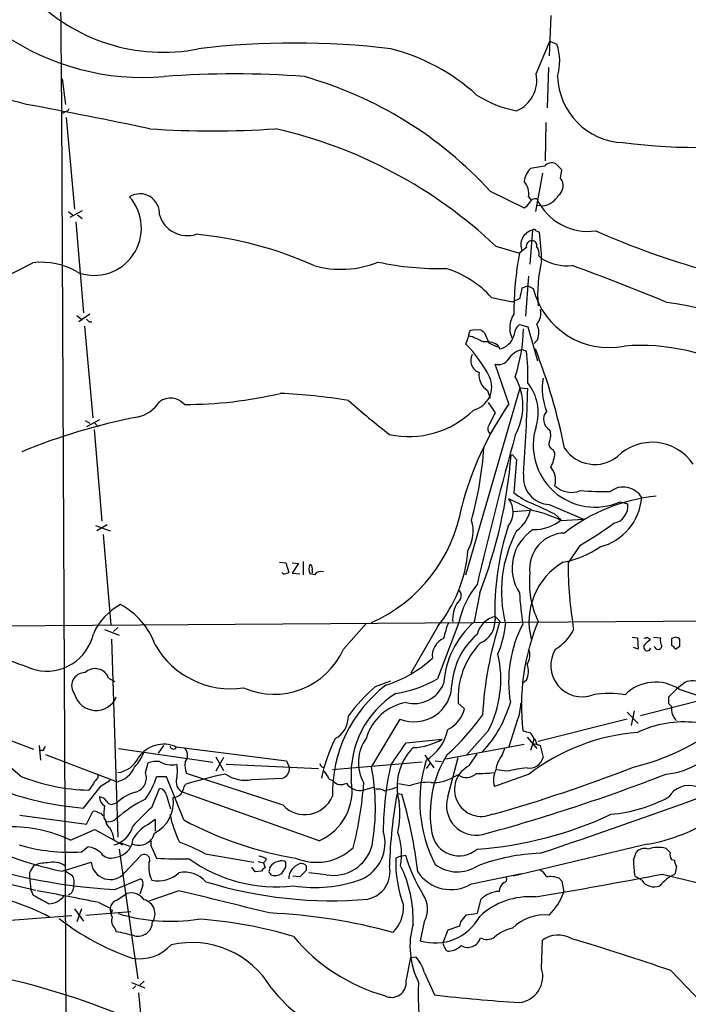
# Model space of a CAD drawing. Extents: x 9 to 50811, y 14 to 50437.
# Drawn here: x 188 to 270, y 213 to 334 of the extents above; entities that cross this region are included whole.
import ezdxf

# ---------------------------------------------------------------- set-up
doc = ezdxf.new("R2010")
doc.units = 0
doc.header["$MEASUREMENT"] = 0
doc.layers.add('MAIN', color=5, linetype='CONTINUOUS')

msp = doc.modelspace()

# ---------------------------------------------------------------- linework, layer by layer
at = {"layer": 'MAIN'}
for p, q in [((192.278, 497.7553), (193.548, 322.4106)), ((253.1533, 334.0099), (252.984, 329.0993)), ((251.3753, 326.8979), (253.0687, 330.8773)), ((253.0687, 330.8773), (253.9153, 330.5386)), ((252.8993, 327.6599), (252.73, 322.7493)), ((193.6327, 326.3053), (194.056, 323.1726)), ((193.548, 322.4106), (194.564, 115.1466)), ((194.1407, 321.5639), (195.1567, 310.3879)), ((252.5607, 320.9713), (252.476, 316.3146)), ((254.508, 315.2139), (253.746, 315.9759)), ((252.3913, 315.6373), (250.698, 315.3833)), ((252.1373, 314.7906), (251.2907, 310.1339)), ((254.3387, 314.1979), (254.508, 315.2139)), ((245.7873, 312.5893), (249.936, 310.5573)), ((250.444, 311.9119), (250.7827, 311.4886)), ((251.46, 310.8959), (252.3067, 310.8113)), ((194.3947, 310.1339), (194.9027, 309.7106)), ((196.088, 310.2186), (194.564, 309.3719)), ((195.4953, 309.7106), (196.088, 309.2873)), ((195.326, 308.8639), (196.2573, 297.7726)), ((250.952, 307.8479), (250.6133, 303.6993)), ((251.3753, 307.7633), (251.7987, 307.5939)), ((246.4647, 305.9006), (249.3433, 305.0539)), ((249.682, 305.3079), (249.3433, 305.0539)), ((250.19, 305.7313), (249.682, 305.3079)), ((251.714, 304.7153), (252.0527, 304.3766)), ((250.444, 302.2599), (250.1053, 297.3493)), ((249.682, 300.8206), (250.3593, 301.0746)), ((250.3593, 301.0746), (251.0367, 300.7359)), ((245.9567, 299.6353), (248.4967, 299.1273)), ((248.4967, 299.1273), (249.428, 299.5506)), ((195.4107, 297.4339), (196.0033, 297.0106)), ((197.0193, 297.6033), (195.6647, 296.6719)), ((196.9347, 296.6719), (197.2733, 296.6719)), ((196.342, 296.1639), (197.358, 284.9879)), ((243.1627, 294.9786), (243.2473, 295.4866)), ((245.11, 295.3173), (245.618, 294.1319)), ((249.3433, 296.3333), (250.3593, 296.0793)), ((250.3593, 296.0793), (251.5447, 291.9306)), ((242.824, 293.9626), (243.1627, 294.9786)), ((245.618, 294.1319), (246.634, 293.6239)), ((251.5447, 294.4706), (251.1213, 294.0473)), ((246.634, 293.8779), (246.9727, 293.3699)), ((249.682, 293.2853), (250.19, 293.1159)), ((248.0733, 286.6813), (246.38, 291.5073)), ((242.824, 265.8533), (249.428, 288.6286)), ((245.4487, 288.2899), (245.7873, 287.3586)), ((249.428, 288.6286), (250.3593, 288.5439)), ((245.5333, 286.8506), (246.38, 285.5806)), ((196.4267, 284.6493), (197.0193, 284.3106)), ((198.2047, 284.7339), (196.596, 283.8873)), ((197.5273, 284.3953), (198.0353, 283.8873)), ((197.5273, 283.5486), (198.4587, 272.3726)), ((253.4073, 281.0933), (253.6613, 280.6699)), ((248.666, 280.2466), (249.0047, 279.9079)), ((249.0047, 279.9079), (248.666, 275.8439)), ((248.5813, 273.5579), (250.698, 273.7273)), ((252.984, 274.4046), (257.1327, 272.6266)), ((261.62, 274.7433), (262.5513, 274.4893)), ((253.5767, 273.3039), (254.4233, 272.5419)), ((254.4233, 272.4573), (257.1327, 272.6266)), ((197.6967, 271.8646), (199.4747, 271.1873)), ((199.136, 271.9493), (197.866, 271.1873)), ((198.628, 270.7639), (199.5593, 259.7573)), ((256.7093, 269.4093), (255.27, 267.2926)), ((220.1333, 267.3773), (220.8953, 267.2926)), ((220.8953, 267.2926), (221.234, 266.1073)), ((221.6573, 267.2926), (222.4193, 267.2079)), ((222.4193, 267.2079), (221.6573, 266.0226)), ((223.012, 267.4619), (223.012, 265.8533)), ((220.5567, 265.9379), (220.3873, 266.1073)), ((221.6573, 266.0226), (222.5887, 265.9379)), ((224.3667, 265.8533), (223.8587, 265.9379)), ((224.1127, 266.3613), (224.1127, 266.0226)), ((244.5173, 263.6519), (243.84, 260.0959)), ((172.5507, 259.5033), (299.72, 260.4346)), ((246.38, 260.7733), (246.9727, 260.1806)), ((200.406, 259.4186), (199.898, 258.9106)), ((227.9227, 256.7939), (230.7167, 259.9266)), ((239.3527, 259.5033), (236.1353, 253.8306)), ((241.9773, 260.0113), (239.3527, 253.1533)), ((198.7973, 259.1646), (200.5753, 258.4873)), ((263.0593, 258.2333), (263.7367, 258.1486)), ((263.7367, 258.1486), (263.8213, 256.7939)), ((264.922, 258.2333), (265.2607, 257.9793)), ((265.684, 258.2333), (266.5307, 258.1486)), ((267.8853, 258.0639), (267.8853, 257.2173)), ((268.5627, 258.1486), (268.3933, 258.2333)), ((199.644, 257.9793), (200.406, 233.8493)), ((263.8213, 256.7939), (263.2287, 256.9633)), ((268.3087, 256.7939), (268.9013, 257.1326)), ((199.3053, 253.2379), (200.0673, 252.8146)), ((231.8173, 252.2219), (233.68, 252.8993)), ((250.19, 252.9839), (249.7667, 252.6453)), ((274.1507, 251.2059), (264.0753, 248.6659)), ((267.5467, 250.1053), (267.5467, 250.9519)), ((268.8167, 251.8833), (271.6107, 250.9519)), ((241.8927, 250.1899), (242.6547, 249.5126)), ((262.4667, 249.0893), (263.8213, 247.7346)), ((263.3133, 249.2586), (262.9747, 247.4806)), ((179.832, 248.4119), (190.1613, 244.6019)), ((234.7807, 248.2426), (231.3093, 242.4853)), ((249.0893, 248.0733), (248.0733, 244.8559)), ((262.4667, 248.2426), (251.6293, 245.5333)), ((245.5333, 246.8033), (242.9087, 243.8399)), ((250.2747, 246.0413), (251.46, 244.6866)), ((190.8387, 245.0253), (191.008, 243.2473)), ((205.994, 245.0253), (205.3167, 244.0939)), ((207.518, 244.8559), (220.98, 243.1626)), ((235.5427, 245.3639), (239.9453, 245.7873)), ((240.3687, 243.4166), (249.936, 245.1946)), ((251.1213, 245.8719), (250.698, 244.4326)), ((251.0367, 245.2793), (251.3753, 245.1946)), ((251.714, 245.1099), (251.8833, 245.0253)), ((251.8833, 245.0253), (252.222, 243.5859)), ((191.3467, 244.4326), (191.008, 244.4326)), ((191.6007, 243.9246), (200.3213, 240.6226)), ((200.4907, 244.6866), (212.0053, 242.9933)), ((212.344, 243.6706), (213.2753, 241.9773)), ((237.8287, 243.8399), (238.9293, 242.3159)), ((243.2473, 242.6546), (244.1787, 244.0093)), ((247.2267, 243.8399), (247.5653, 244.6866)), ((203.7927, 241.7233), (204.1313, 242.9086)), ((213.2753, 243.5859), (212.344, 241.8926)), ((213.614, 242.7393), (224.8747, 242.2313)), ((220.98, 243.1626), (221.3187, 242.3159)), ((237.49, 242.9933), (226.568, 242.0619)), ((238.4213, 242.8239), (237.998, 242.2313)), ((239.0987, 243.1626), (239.8607, 243.0779)), ((240.6227, 238.7599), (241.8927, 243.5859)), ((198.0353, 241.1306), (198.0353, 241.4693)), ((220.5567, 237.7439), (208.788, 241.6386)), ((241.8927, 241.4693), (241.2153, 241.1306)), ((250.5287, 241.5539), (246.2953, 240.0299)), ((247.8193, 241.8926), (246.5493, 242.0619)), ((196.2573, 237.4053), (198.374, 240.1146)), ((198.374, 240.1146), (199.4747, 240.7919)), ((206.3327, 241.2153), (205.1473, 241.2153)), ((208.4493, 235.9659), (206.3327, 241.2153)), ((216.7467, 240.8766), (220.472, 241.0459)), ((226.1447, 240.9613), (226.6527, 240.7073)), ((235.966, 240.1146), (234.6113, 240.3686)), ((204.5547, 237.4899), (205.486, 239.7759)), ((206.3327, 238.9293), (206.8407, 237.3206)), ((224.9593, 233.4259), (208.28, 239.3526)), ((231.648, 239.9453), (230.378, 239.6066)), ((234.442, 239.1833), (235.0347, 239.0986)), ((199.898, 237.9133), (200.3213, 238.0826)), ((188.468, 236.5586), (196.596, 235.4579)), ((196.596, 235.4579), (197.358, 236.9819)), ((198.7127, 236.2199), (198.9667, 235.7966)), ((204.0467, 235.3733), (204.978, 236.0506)), ((204.978, 236.0506), (204.978, 234.6113)), ((194.6487, 233.5106), (197.612, 234.7806)), ((197.612, 234.7806), (200.9987, 232.9179)), ((200.5753, 233.2566), (201.8453, 232.7486)), ((264.922, 233.0026), (248.5813, 229.1079)), ((196.0033, 232.0713), (196.7653, 232.6639)), ((200.5753, 232.4099), (202.8613, 216.5773)), ((201.2527, 229.5313), (203.2847, 231.6479)), ((204.6393, 232.4099), (205.1473, 231.3093)), ((211.074, 231.8173), (217.0007, 230.8013)), ((234.8653, 231.5633), (235.458, 231.6479)), ((263.2287, 231.0553), (263.5673, 231.9866)), ((193.6327, 229.7006), (197.1887, 230.8013)), ((200.0673, 231.3939), (200.7447, 231.5633)), ((217.5087, 230.8859), (218.186, 230.7166)), ((218.5247, 231.1399), (218.186, 230.7166)), ((218.186, 230.7166), (218.3553, 230.1239)), ((220.8953, 230.2086), (220.8953, 230.8013)), ((234.8653, 231.5633), (234.2727, 231.3093)), ((267.8853, 231.1399), (268.224, 231.0553)), ((179.2393, 229.9546), (190.4153, 227.4146)), ((189.6533, 229.5313), (189.6533, 229.0233)), ((217.17, 229.6159), (216.7467, 230.2086)), ((217.932, 229.7006), (217.17, 229.6159)), ((219.0327, 229.4466), (219.0327, 229.2773)), ((223.3507, 230.3779), (223.3507, 229.7853)), ((225.806, 229.2773), (223.6893, 229.5313)), ((243.5013, 228.1766), (249.5973, 229.4466)), ((266.7847, 229.3619), (271.272, 228.2613)), ((268.3087, 229.4466), (268.1393, 229.2773)), ((189.6533, 229.0233), (189.8227, 227.4993)), ((200.0673, 227.4993), (203.2, 228.7693)), ((222.5887, 229.0233), (221.742, 229.1079)), ((254.1693, 228.8539), (254.508, 228.5153)), ((254.508, 228.5153), (254.762, 227.1606)), ((264.2447, 228.5999), (263.398, 229.1079)), ((190.1613, 226.7373), (189.8227, 227.4993)), ((200.2367, 226.1446), (201.5067, 226.9913)), ((203.454, 228.0073), (203.1153, 226.9066)), ((207.8567, 227.3299), (204.216, 226.0599)), ((198.12, 225.8906), (199.4747, 225.2133)), ((244.602, 226.2293), (244.1787, 224.5359)), ((195.1567, 225.1286), (196.2573, 223.6046)), ((196.0033, 225.1286), (195.4107, 223.5199)), ((196.5113, 224.3666), (202.0147, 224.7899)), ((199.7287, 224.9593), (199.644, 224.6206)), ((194.818, 224.2819), (183.642, 223.4353)), ((237.744, 223.5199), (237.236, 221.2339)), ((242.1467, 223.5199), (242.062, 223.0119)), ((200.0673, 222.7579), (200.2367, 222.3346)), ((240.6227, 222.5039), (240.03, 220.9799)), ((242.062, 223.0119), (240.6227, 222.5039)), ((252.0527, 217.8473), (252.1373, 221.3186)), ((235.5427, 216.3233), (236.1353, 219.2019)), ((236.1353, 219.2019), (236.728, 219.2866)), ((237.744, 217.4239), (239.014, 214.6299)), ((267.8007, 217.5933), (272.8807, 212.2593)), ((202.0993, 216.1539), (203.708, 215.4766)), ((203.6233, 216.3233), (203.1153, 215.8153)), ((202.6073, 215.7306), (202.2687, 215.3919)), ((202.946, 214.8839), (203.962, 203.9619))]:
    msp.add_line(p, q, dxfattribs=at)
for centre, radius, start, end in [((205.9449, 351.7338), 22.2048, 223.442171, 281.11971), ((203.5585, 356.7816), 30.3272, 235.431909, 274.766795), ((221.9536, 233.0109), 97.6417, 83.102344, 96.897598), ((247.4474, 328.4104), 6.809, 344.225091, 18.213291), ((227.7302, 306.3597), 24.3251, 47.723174, 75.842075), ((214.63, 218.8433), 108.0549, 85.460953, 94.539047), ((209.9206, 279.8258), 48.5785, 42.411063, 74.158631), ((247.4727, 326.0898), 3.9854, 292.606595, 11.698739), ((262.3221, 326.8346), 8.3267, 181.894687, 267.498641), ((182.3297, 300.3482), 23.8693, 72.984205, 107.015795), ((251.1777, 335.0559), 12.8307, 236.489394, 260.249384), ((67.5727, -331.8764), 666.2659, 78.1578942, 79.4716026), ((193.7596, 322.3683), 0.2159, 168.695275, 348.674454), ((194.039, 322.7747), 0.4539, 261.421795, 345.960695), ((211.963, 433.4212), 113.4709, 266.128067, 273.871934), ((206.8173, 263.8586), 57.7879, 46.679057, 77.194745), ((270.9953, 388.8508), 70.913, 262.678769, 279.640912), ((253.3226, 314.7906), 1.2587, 70.342808, 137.724168), ((252.3474, 313.6172), 2.4165, 133.043093, 176.265414), ((248.1607, 312.2898), 2.3144, 350.60239, 39.907954), ((253.2371, 313.2566), 1.4491, 305.798297, 40.513372), ((203.1104, 309.893), 2.3825, 355.60941, 122.072425), ((251.8578, 313.3193), 2.5479, 280.147758, 330.929015), ((197.5381, 308.095), 5.7551, 250.108501, 41.546314), ((249.2163, 311.8698), 1.4969, 298.737847, 331.253601), ((251.3069, 310.831), 0.841, 79.510508, 157.716583), ((257.7142, 314.6183), 6.9195, 205.330343, 277.828564), ((208.9074, 310.7546), 3.5771, 196.968953, 287.335775), ((205.7111, 262.5594), 44.9829, 65.616405, 84.562977), ((251.3504, 306.0612), 1.8306, 102.570225, 204.299672), ((251.1425, 307.6998), 0.2413, 15.257201, 142.137512), ((213.3234, 303.0337), 38.7446, 1.610485, 6.759323), ((297.2005, 394.0914), 94.5419, 245.940177, 254.615321), ((250.9166, 305.8443), 0.7353, 93.844658, 188.839761), ((250.8687, 305.9675), 0.6104, 345.620004, 90.131412), ((290.2354, 297.5805), 41.5694, 169.642981, 179.968574), ((250.4864, 305.0116), 1.2629, 346.430326, 39.560428), ((65.8162, 544.7669), 271.0584, 294.756182, 297.285652), ((191.1352, 295.4145), 8.5201, 58.554623, 97.13661), ((227.5911, 315.4193), 12.3413, 254.446863, 291.708733), ((239.381, 337.1843), 34.0074, 257.733795, 271.664317), ((268.0431, 300.1244), 16.4827, 165.961733, 185.239213), ((255.1984, 309.5985), 6.0962, 238.935019, 275.455658), ((236.7589, 291.3501), 12.3792, 42.011914, 73.046112), ((170.6285, 68.0133), 250.4366, 67.29524, 70.122872), ((-67.9449, 363.6856), 323.7883, 348.575473, 348.804656), ((260.2843, 303.0651), 9.5364, 194.13708, 281.147329), ((254.8118, 218.1641), 81.8358, 68.170586, 81.227505), ((250.0713, 297.6879), 1.8819, 317.556323, 15.66101), ((281.4653, 381.5412), 119.7841, 224.885442, 225.114558), ((251.1536, 295.9332), 2.9962, 146.123774, 203.789683), ((243.8399, 294.7246), 0.9653, 74.738635, 127.87186), ((244.3481, 294.7246), 0.9653, 37.88019, 105.261365), ((250.5922, 294.8622), 1.9297, 130.329811, 176.541829), ((229.1536, 296.4156), 20.7061, 341.901765, 358.366363), ((249.3873, 295.3523), 2.3306, 337.770834, 27.208241), ((240.7485, 286.8901), 8.4411, 60.221947, 73.381049), ((245.3216, 291.7189), 2.5266, 58.705669, 98.670818), ((246.4138, 295.6537), 2.3512, 283.751366, 343.313827), ((230.4459, 281.9771), 17.2299, 27.688815, 44.076804), ((250.2426, 290.6824), 2.6626, 102.154424, 147.833807), ((227.8927, 290.1956), 22.4877, 357.516833, 7.461616), ((183.6663, 266.9323), 72.6086, 11.382838, 21.352896), ((264.2023, 268.9965), 24.799, 59.308733, 94.798082), ((244.9998, 291.9729), 1.5864, 153.021466, 249.055059), ((246.7741, 292.9172), 1.4639, 254.38308, 326.063531), ((246.7461, 290.2238), 2.3288, 173.404143, 236.143433), ((243.0577, 288.7522), 2.9175, 283.833814, 24.959352), ((242.5167, 286.4273), 7.2505, 330.629935, 29.370065), ((260.0995, 288.5804), 7.9735, 171.100593, 200.792712), ((6.3099, 295.2294), 244.141, 355.983747, 358.430829), ((245.8466, 285.598), 5.7873, 342.806796, 38.761391), ((202.0675, 289.0058), 3.9966, 280.221244, 328.797758), ((206.8225, 285.0786), 2.2877, 41.571143, 125.747302), ((208.4759, 338.1608), 51.5642, 270.064558, 283.162752), ((216.4646, 210.0913), 77.9504, 81.106725, 87.240077), ((287.4816, 353.0234), 88.4438, 228.186434, 232.394015), ((235.8971, 293.8956), 11.197, 257.694202, 314.572673), ((280.2334, 264.3172), 39.1717, 145.185289, 165.46135), ((253.7794, 284.7777), 1.4938, 139.395377, 241.588832), ((217.2207, 211.6704), 74.8098, 101.132363, 112.392449), ((627.0187, 94.3088), 425.9938, 153.320369, 153.54954), ((246.2287, 283.6363), 0.7414, 145.463216, 233.462405), ((258.5466, 281.6109), 7.5239, 162.388897, 294.109552), ((251.089, 282.8583), 2.0703, 336.253039, 17.00913), ((771.4153, 139.4932), 541.8922, 164.657534, 166.644307), ((200.0152, 284.4877), 45.1195, 344.535931, 356.008884), ((253.6614, 281.7706), 0.7235, 159.445809, 249.435612), ((258.5326, 283.7221), 4.4311, 213.714095, 308.339733), ((265.5121, 275.9804), 6.0083, 33.713606, 134.761297), ((188.6011, 285.1751), 59.9155, 338.947343, 355.444091), ((248.4543, 280.2466), 0.2116, 0, 126.875312), ((249.9237, 280.8684), 3.7429, 329.639545, 356.959938), ((251.3453, 277.3754), 2.4151, 343.527989, 41.528726), ((253.1148, 277.6944), 3.2924, 172.399032, 267.723162), ((255.6915, 278.846), 2.961, 226.713325, 291.859979), ((259.46, 312.447), 36.4467, 265.805191, 271.532452), ((261.992, 273.8937), 2.6302, 31.075462, 126.305249), ((245.8255, 273.4874), 2.7559, 321.71456, 35.350375), ((219.3708, 212.2156), 69.1086, 62.728687, 65.46026), ((253.8212, 282.1142), 8.1174, 230.57427, 249.938559), ((268.1545, 253.9501), 21.5761, 95.670297, 128.081757), ((257.4757, 275.8194), 6.7928, 284.397317, 355.202596), ((223.6386, 277.3363), 18.9472, 293.881523, 350.320527), ((246.2145, 274.8818), 4.6298, 307.061224, 345.56005), ((548.6654, 908.9151), 700.7702, 244.8672787, 245.0964548), ((247.8221, 259.0272), 14.9647, 63.824832, 77.595528), ((260.3999, 274.2359), 2.1663, 282.208364, 6.717563), ((239.2506, 271.1066), 4.4601, 329.107183, 17.628145), ((251.1534, 276.4539), 5.0986, 268.688472, 309.891037), ((278.5409, 261.6517), 32.1872, 161.659395, 182.317937), ((253.9925, 266.6685), 5.5421, 122.23102, 212.977233), ((220.7805, 328.9575), 69.5476, 301.104959, 305.187927), ((262.9092, 263.7734), 15.7576, 151.933395, 194.447909), ((254.9618, 266.554), 4.3808, 91.505543, 186.967175), ((252.5504, 278.8384), 11.6568, 280.513101, 304.57062), ((226.0939, 270.2085), 17.041, 321.082476, 355.314902), ((224.7901, 266.5306), 1.104, 147.529206, 212.470794), ((223.4776, 266.5729), 0.6695, 341.573171, 55.301057), ((258.9463, 260.1022), 8.4351, 120.404243, 194.576609), ((306.9319, 267.5053), 51.6623, 180.235894, 189.290863), ((220.2181, 268.7305), 2.813, 276.91331, 291.170144), ((225.1615, 265.2277), 1.0115, 72.403361, 141.793141), ((261.345, 264.8796), 10.7924, 173.920523, 205.810741), ((252.7969, 257.745), 11.0544, 141.225491, 168.169722), ((241.2604, 263.3053), 1.0016, 303.141131, 36.842441), ((288.5597, 266.0814), 39.2916, 183.545007, 189.137247), ((204.325, 255.577), 7.5399, 118.349495, 155.893074), ((196.4228, 254.2069), 9.0978, 19.888517, 61.637482), ((245.0466, 260.3975), 3.8431, 147.426013, 184.501043), ((247.1725, 257.7796), 3.0968, 104.827374, 165.176676), ((251.1284, 251.8041), 11.0397, 131.315112, 176.070686), ((249.7541, 256.1945), 9.819, 157.12536, 169.024685), ((243.5248, 260.2041), 2.8589, 292.134863, 2.923254), ((289.9557, 246.3097), 45.1657, 162.114764, 176.902043), ((236.2184, 260.8268), 11.4739, 336.22597, 355.075789), ((263.1231, 252.8093), 15.0947, 152.231665, 189.666875), ((276.4361, 249.9083), 26.8495, 157.50594, 186.640796), ((191.7819, 259.8823), 5.7919, 256.352437, 347.782676), ((240.9187, 256.032), 2.1852, 111.588149, 188.91701), ((249.9362, 251.8831), 8.8255, 130.720792, 176.14857), ((250.9282, 261.6177), 5.5865, 300.291135, 333.952791), ((264.6256, 258.6145), 0.4829, 254.763614, 307.866658), ((267.8851, 257.8522), 1.3865, 167.655866, 211.266381), ((310.4893, 131.1487), 133.8752, 108.327138, 108.556321), ((268.605, 257.8523), 0.2993, 351.856362, 98.124688), ((224.9613, 354.5248), 106.0551, 246.223279, 250.989804), ((214.1996, 262.5539), 10.6123, 209.662915, 278.295331), ((251.5926, 250.8034), 9.7193, 135.992553, 183.619027), ((264.922, 257.014), 0.4445, 139.634972, 342.262204), ((434.2719, 88.2907), 239.4974, 134.885409, 135.114591), ((266.2344, 257.2173), 0.4732, 190.308095, 349.689739), ((267.5884, 256.497), 0.7791, 22.400936, 67.599064), ((99.6013, 257.4713), 169.3003, 359.885375, 0.114591), ((219.4408, 260.5583), 9.2796, 246.433659, 336.067603), ((228.5441, 266.72), 15.0317, 287.592256, 312.814162), ((233.5641, 253.0868), 13.5183, 332.301766, 13.320146), ((248.8252, 256.002), 1.8021, 323.547885, 26.067396), ((256.9782, 254.7741), 3.8114, 147.99876, 290.580325), ((248.1171, 254.0496), 2.3308, 332.791821, 22.227306), ((196.4043, 252.3065), 1.6089, 89.202298, 219.155355), ((197.6453, 252.6389), 1.7647, 19.841643, 133.672904), ((243.1403, 239.2113), 16.5763, 127.334453, 181.267593), ((246.17, 235.5833), 21.9737, 130.781536, 143.460575), ((232.0718, 265.8097), 14.6012, 278.669459, 299.910706), ((236.4956, 252.5494), 4.6357, 248.288331, 359.091522), ((236.5203, 254.0344), 3.8848, 255.425042, 337.705061), ((265.9258, 247.537), 5.22, 56.370514, 135.343057), ((278.2925, 241.1382), 14.5527, 127.199752, 137.595824), ((270.4239, 250.3867), 2.521, 12.955777, 111.645676), ((197.7548, 251.9929), 2.6914, 195.126285, 337.245034), ((240.5234, 241.4961), 11.6906, 122.322076, 183.453375), ((260.2653, 240.0976), 11.2777, 80.056502, 99.942998), ((236.5653, 244.2758), 6.0853, 99.674073, 163.966142), ((233.9823, 254.3491), 14.8311, 317.152823, 344.054233), ((243.7281, 250.2464), 5.7849, 337.9354, 359.440392), ((183.0285, 165.2735), 119.7487, 44.87695, 45.106099), ((269.7539, 249.4703), 1.8919, 170.989745, 227.594103), ((225.4174, 248.5894), 3.0988, 298.724525, 1.414583), ((220.9779, 265.7705), 29.323, 311.840219, 324.51938), ((238.887, 250.4439), 3.8811, 296.565711, 346.115928), ((256.4612, 270.5537), 28.9551, 283.516429, 307.445337), ((269.3248, 235.0347), 12.8751, 83.202524, 115.723185), ((234.9974, 248.1487), 5.7469, 301.474653, 348.191084), ((292.54, 458.3684), 215.8457, 258.57026, 258.799443), ((265.8032, 221.5506), 25.1683, 94.709705, 127.365317), ((248.9661, 244.9854), 2.3304, 22.358872, 45.022601), ((266.6404, 249.8347), 8.3003, 273.921155, 333.459645), ((191.8969, 244.3903), 0.5518, 122.463229, 175.603684), ((205.9883, 241.4981), 3.6898, 65.507597, 145.539862), ((207.1775, 245.0381), 0.4326, 193.024396, 321.919398), ((244.8009, 236.8829), 20.0251, 153.327721, 168.001324), ((234.8436, 242.9405), 5.1116, 143.839204, 209.116444), ((-442.7082, 709.6806), 821.9576, 325.3760714, 325.605256), ((235.9617, 252.9987), 8.2385, 272.975138, 298.916398), ((250.8251, 245.4063), 0.5518, 4.396316, 57.536771), ((251.6717, 245.4063), 0.2994, 171.878017, 278.121983), ((178.879, 231.0037), 14.1277, 46.785441, 74.263228), ((198.6851, 246.0972), 5.2677, 315.433008, 339.626507), ((207.5604, 243.84), 1.3553, 321.338211, 38.658488), ((241.1562, 240.03), 6.7233, 135.154264, 196.084109), ((252.1252, 236.7037), 13.653, 148.069705, 189.895935), ((250.0048, 241.597), 3.5705, 141.084316, 172.518503), ((199.9966, 244.9447), 3.2473, 277.242757, 335.264293), ((205.147, 240.2861), 2.8123, 83.076638, 111.171495), ((206.9875, 245.6786), 3.003, 240.000245, 281.821445), ((203.408, 241.8926), 4.2793, 348.588186, 11.411814), ((211.0745, 242.6123), 2.4852, 171.18127, 203.066602), ((225.4771, 242.8272), 0.4331, 180.436556, 279.95817), ((205.491, 237.4324), 26.3081, 349.932006, 11.073395), ((269.2778, 234.4573), 36.5294, 167.032246, 179.758453), ((253.6382, 238.2051), 16.4329, 162.131344, 207.775299), ((244.6867, 239.649), 3.2537, 115.589251, 295.586903), ((250.6134, 243.9245), 1.6439, 258.109726, 348.113137), ((197.2409, 262.6974), 23.0941, 247.900974, 269.030143), ((199.7738, 243.4234), 2.8538, 281.060694, 338.997949), ((202.0993, 241.0883), 1.8085, 286.313556, 20.555304), ((223.3615, 193.4078), 49.1398, 101.542007, 107.458658), ((215.9423, 245.036), 4.2365, 235.2791, 280.945496), ((220.1016, 242.2101), 1.2217, 287.648905, 4.968116), ((223.675, 240.0438), 2.6346, 20.380163, 44.566345), ((242.901, 242.7546), 1.6336, 231.886308, 316.909979), ((244.5173, 257.5524), 15.9194, 268.476317, 276.106289), ((188.3638, 443.2088), 216.5205, 285.124024, 291.354792), ((194.1842, 419.2236), 189.825, 285.880386, 291.329273), ((249.2245, 240.8088), 3.031, 155.579356, 194.890869), ((252.8591, 219.9917), 22.4733, 96.603551, 102.959207), ((195.6215, 241.1736), 1.9912, 308.095812, 336.153792), ((199.2627, 239.5646), 1.9897, 128.08865, 156.16616), ((195.4965, 244.347), 10.1462, 324.851799, 342.021671), ((208.91, 240.5867), 1.3856, 160.645751, 242.955985), ((204.017, 241.5546), 4.7739, 329.038508, 344.563197), ((222.2621, 239.5646), 6.7052, 293.719554, 10.546744), ((227.6064, 241.5263), 1.2571, 220.654686, 301.397588), ((229.9124, 241.5117), 1.9612, 212.660976, 283.733683), ((185.2913, 243.6859), 45.2024, 345.77632, 355.899058), ((238.2268, 234.4455), 6.1033, 86.581775, 111.74179), ((238.9176, 245.198), 4.6715, 265.987348, 299.46238), ((270.0016, 237.3048), 2.8537, 72.732092, 149.343383), ((199.3037, 275.519), 38.2352, 248.844682, 265.430106), ((203.8224, 234.4729), 5.0287, 103.98291, 134.125016), ((205.4649, 238.9081), 0.8681, 1.399434, 88.607164), ((206.6928, 240.9821), 2.3575, 281.90906, 306.972457), ((223.201, 240.268), 3.6555, 223.667729, 337.083778), ((232.1135, 237.9554), 1.761, 62.816542, 99.683233), ((229.8301, 252.6769), 13.5126, 283.210001, 289.574759), ((291.189, 228.7295), 57.7019, 169.562129, 178.362978), ((175.5264, 221.9371), 61.9335, 7.122125, 16.086945), ((-11.1515, 1016.0145), 827.0549, 288.5443056, 290.0357856), ((199.4182, 238.7035), 1.2148, 177.338971, 239.263526), ((198.1204, 237.66), 1.1031, 32.449681, 85.617229), ((205.2263, 236.5593), 6.5224, 170.290727, 182.982777), ((199.6439, 238.5058), 0.6447, 203.192756, 293.212594), ((211.4965, 223.0975), 17.2269, 116.563861, 130.814786), ((202.9539, 238.1481), 4.2581, 297.094605, 7.111999), ((224.4276, 236.7674), 10.3634, 347.03265, 7.763323), ((244.064, 237.7004), 3.6007, 162.887561, 282.706581), ((258.8417, 254.9374), 18.3709, 275.239466, 298.284385), ((197.5697, 236.3894), 0.6292, 42.268789, 109.661787), ((198.0494, 236.1493), 0.6634, 29.292832, 91.217773), ((218.7967, 220.9619), 21.8176, 130.751122, 139.248878), ((221.3743, 239.8587), 14.9677, 192.405078, 206.173363), ((241.0335, 278.2035), 45.9015, 273.929023, 295.119871), ((199.315, 237.0408), 1.2921, 254.360999, 315.507973), ((200.067, 235.881), 1.1035, 184.386361, 237.538365), ((206.2057, 231.4363), 4.4901, 118.739795, 151.260205), ((229.3282, 274.8052), 44.0956, 241.738793, 260.540006), ((261.0913, 254.872), 22.2023, 279.935282, 302.849765), ((204.9014, 281.4586), 52.9705, 242.375132, 257.717299), ((187.5214, 218.5779), 16.5464, 64.4851, 91.413282), ((196.1986, 232.9843), 3.8205, 7.918015, 30.962985), ((199.0692, 236.1174), 3.3274, 285.934752, 344.065248), ((202.9884, 234.8397), 1.965, 243.098525, 345.789083), ((228.0943, 233.1564), 4.8765, 293.50653, 17.35851), ((227.1149, 231.7783), 7.8759, 349.757879, 19.767062), ((241.9762, 234.9356), 3.3512, 189.937066, 311.089583), ((194.5848, 254.0196), 21.9941, 253.622662, 273.697835), ((199.8376, 233.8311), 2.4425, 291.800974, 354.460032), ((205.8244, 233.1295), 1.3865, 167.655866, 211.266381), ((198.4786, 208.5318), 26.4737, 61.590525, 69.057102), ((226.6724, 234.0844), 4.8845, 259.783073, 345.159179), ((203.6546, 296.082), 68.6765, 249.552635, 267.005805), ((196.6084, 230.2536), 2.4154, 43.032118, 86.27555), ((199.5593, 232.7769), 1.4733, 216.435105, 290.169164), ((203.6563, 231.0882), 0.6718, 326.418738, 123.581262), ((224.6262, 237.3013), 6.5103, 246.983418, 313.505039), ((255.0834, 237.5663), 20.4984, 196.78165, 211.334018), ((252.9833, 206.5899), 25.3359, 92.488374, 110.131491), ((264.5833, 231.1907), 1.2906, 70.849067, 141.926053), ((266.2519, 228.6963), 3.9168, 75.871157, 108.536717), ((394.4619, 359.2405), 179.6053, 224.885409, 225.114592), ((268.6473, 231.7325), 0.9653, 164.738635, 217.87186), ((191.7278, 226.9484), 3.7703, 88.071204, 114.549599), ((192.5569, 228.3221), 2.4953, 55.471847, 106.344059), ((199.4794, 230.9942), 2.2988, 184.813525, 320.478763), ((208.0893, 230.2509), 3.9012, 173.144044, 205.037123), ((208.0676, 274.9884), 43.7766, 266.175008, 271.386308), ((219.7277, 245.9236), 18.123, 234.200649, 276.650919), ((217.1057, 229.2546), 2.3596, 53.032491, 78.074325), ((220.1333, 229.5312), 1.3652, 97.123455, 150.251995), ((220.3557, 230.029), 0.9421, 55.0583, 114.565749), ((223.2616, 228.7185), 2.0282, 109.375633, 178.564797), ((222.7581, 229.8702), 0.7803, 40.587756, 102.538365), ((250.3943, 230.9631), 16.1253, 178.769803, 199.607289), ((241.7984, 234.0418), 4.4159, 232.311873, 303.930815), ((280.8921, 231.6098), 17.6721, 181.798073, 188.138906), ((269.7486, 231.1402), 1.527, 183.187323, 213.684864), ((401.5792, 102.9415), 246.8554, 148.919682, 149.148841), ((321.4903, 441.1398), 246.8725, 238.922651, 239.151814), ((205.3247, 232.1891), 3.6709, 257.891725, 313.611431), ((208.5365, 226.0673), 3.5301, 42.027266, 101.10303), ((218.6514, 229.4045), 0.778, 112.371722, 157.628278), ((219.0326, 229.6583), 0.2116, 143.124688, 270.027065), ((218.4823, 230.0817), 0.4827, 322.11877, 15.242626), ((219.5513, 230.6316), 1.4502, 249.046735, 305.202404), ((30.1413, 356.8276), 228.953, 326.195341, 326.424524), ((413.4445, 38.9295), 269.3726, 134.885393, 135.114607), ((230.1663, 229.6583), 3.421, 282.144589, 12.142952), ((221.4677, 223.7877), 14.9307, 357.997215, 26.192299), ((240.9867, 232.2712), 4.805, 213.546206, 301.555164), ((116.6047, 1017.8207), 802.634, 279.6602219, 280.7841136), ((251.2066, 228.4312), 1.5558, 22.369719, 67.630281), ((270.3406, 224.7902), 4.998, 116.131836, 141.190519), ((480.0489, 187.5488), 215.8456, 168.578058, 168.807262), ((193.0823, 228.3036), 2.0259, 349.159872, 26.028765), ((202.9459, 228.2613), 0.568, 333.43946, 63.425927), ((226.364, 277.1552), 51.042, 252.668623, 275.082709), ((224.3917, 244.9153), 17.1852, 261.416167, 289.185744), ((248.2845, 227.2032), 1.3971, 125.123386, 178.273239), ((247.4594, 228.7058), 0.3605, 273.386991, 40.218627), ((253.0685, 225.8907), 3.1611, 69.620458, 97.693819), ((265.7687, 229.6371), 1.8434, 214.238319, 291.556116), ((178.2899, 197.759), 29.7569, 62.329236, 80.135125), ((123.9103, -142.1813), 375.4784, 78.600989, 79.771639), ((193.9628, 227.8464), 1.1118, 292.858902, 3.92994), ((202.0177, 225.0902), 1.9686, 35.353963, 105.045032), ((-463.9662, -2525.7052), 2833.8222, 76.0569635, 76.2861459), ((235.0841, 225.0845), 3.086, 329.535208, 36.188858), ((247.0218, 223.8644), 3.3835, 92.266313, 135.657387), ((247.3541, 229.912), 7.9024, 315.433223, 339.624283), ((-62.9082, -239.4474), 530.4454, 61.275388, 61.50457), ((191.8424, 228.2698), 2.5549, 274.075871, 323.143109), ((200.5694, 225.095), 1.1011, 107.587464, 173.832202), ((203.1911, 224.522), 1.7612, 325.318221, 75.794112), ((250.566, 217.7765), 8.8212, 85.287601, 133.290755), ((199.7707, 225.2553), 0.299, 188.075896, 261.924104), ((202.6242, 225.3604), 3.1529, 182.674103, 203.313364), ((206.8721, 245.9485), 22.3433, 253.404849, 278.636554), ((215.8048, 156.0896), 68.5992, 74.676, 87.444617), ((230.9698, 225.2852), 4.2426, 314.32102, 3.604134), ((285.8229, -114.1958), 341.282, 97.008861, 97.238063), ((212, 247.8006), 30.3164, 231.900763, 251.108026), ((200.914, 223.6892), 1.2587, 160.342808, 227.724168), ((202.8554, 223.5615), 1.7844, 256.472295, 358.664122), ((207.0221, 173.4541), 50.5063, 72.954937, 86.361486), ((245.8079, 220.5747), 9.7955, 164.05364, 206.827682), ((239.067, 227.162), 6.2044, 252.835759, 331.455944), ((454.1876, 54.5964), 271.1024, 141.228082, 141.457236), ((252.4079, 218.9108), 5.4861, 83.972244, 135.473374), ((193.8588, 189.6739), 33.2776, 75.060021, 78.950474), ((249.407, 218.1853), 4.6623, 101.25908, 131.867552), ((209.4542, 209.8164), 11.1988, 30.359812, 103.051065), ((239.0375, 236.1218), 22.4275, 219.879299, 254.165669), ((241.6075, 221.1852), 1.5908, 187.414948, 213.698059), ((243.0412, 222.0628), 1.636, 240.327661, 342.564076), ((245.369, 223.2068), 1.8053, 244.857325, 300.871225), ((254.0503, 218.5684), 3.3501, 60.630601, 124.821925), ((175.8491, -47.4957), 280.5838, 70.86984, 73.46718), ((203.0731, 224.2883), 5.2469, 260.243977, 317.238269), ((240.7243, 220.4127), 0.4539, 194.039305, 278.578205), ((240.5635, 222.3171), 2.3643, 275.546137, 314.862913), ((232.9883, 216.0384), 4.9534, 16.242669, 40.976678), ((165.4484, 124.7295), 94.3349, 67.025917, 79.299098), ((248.9309, 216.927), 3.2546, 277.279612, 16.425405), ((233.7616, 216.1263), 1.792, 241.916228, 6.311591), ((269.9146, 214.3745), 32.8961, 176.899267, 203.992111), ((232.8491, 226.0794), 17.3488, 217.672978, 250.563244), ((261.9776, 411.5771), 198.2814, 263.349471, 266.346694)]:
    msp.add_arc(centre, radius, start, end, dxfattribs=at)

doc.saveas('drawing.dxf')
